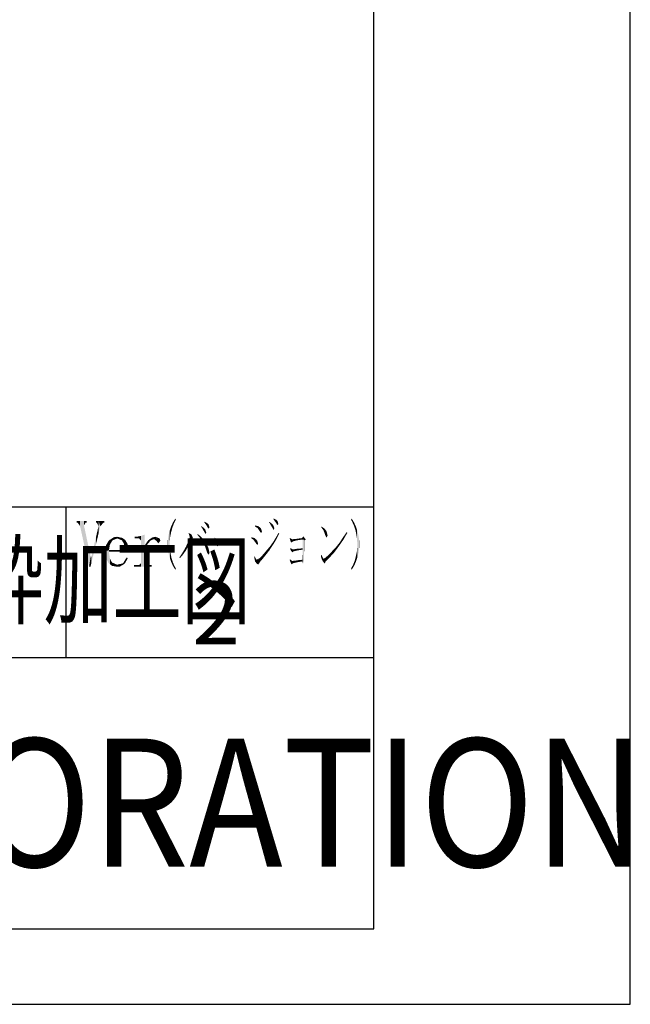
# Model space of a CAD drawing. Extents: x 0 to 965, y -2067 to -1375.
# Drawn here: x 868 to 965, y -2067 to -1910 of the extents above; entities that cross this region are included whole.
import ezdxf

# ---------------------------------------------------------------- set-up
doc = ezdxf.new("R2010")
doc.units = 0
for name, color, linetype in [('HATCH', 7, 'CONTINUOUS'), ('MOJI', 7, 'CONTINUOUS'), ('PT', 4, 'CONTINUOUS'), ('SAKUZU1', 7, 'CONTINUOUS'), ('図面枠', 7, 'CONTINUOUS')]:
    doc.layers.add(name, color=color, linetype=linetype)
doc.styles.get("Standard").update_dxf_attribs({"font": 'txt.shx', "bigfont": 'KELF1-K.shx'})
doc.styles.add('ＭＳゴシック', font='msgothic.ttc')

# ---------------------------------------------------------------- blocks, each defined once
blk = doc.blocks.new('*U627')
at = {"layer": '図面枠', "linetype": 'CONTINUOUS'}
for points in [[(920.47, -1989.71), (920.36, -1989.51), (920.47, -1989.32)], [(920.47, -1989.71), (920.47, -1989.32), (920.54, -1989.84)], [(920.54, -1989.84), (920.47, -1989.32), (920.54, -1989.45)], [(920.54, -1989.84), (920.54, -1989.45), (920.69, -1990.17)], [(920.69, -1990.17), (920.54, -1989.45), (920.69, -1989.7)], [(920.69, -1990.17), (920.69, -1989.7), (920.84, -1990.5)], [(920.84, -1990.5), (920.69, -1989.7), (920.84, -1989.95)], [(920.84, -1990.5), (920.84, -1989.95), (920.95, -1990.83)], [(920.95, -1990.83), (920.84, -1989.95), (920.95, -1990.2)], [(920.95, -1990.83), (920.95, -1990.2), (921.05, -1991.16)], [(921.05, -1991.16), (920.95, -1990.2), (921.05, -1990.44)], [(921.05, -1991.16), (921.05, -1990.44), (921.13, -1991.52)], [(921.13, -1991.52), (921.05, -1990.44), (921.13, -1990.61)], [(921.13, -1991.52), (921.13, -1990.61), (921.2, -1991.89)], [(921.2, -1991.89), (921.13, -1990.61), (921.2, -1990.83)], [(921.2, -1991.89), (921.2, -1990.83), (921.28, -1992.38)], [(921.28, -1992.38), (921.2, -1990.83), (921.28, -1991.05)], [(921.28, -1992.38), (921.28, -1991.05), (921.31, -1992.62)], [(921.31, -1992.62), (921.28, -1991.05), (921.31, -1991.16)], [(921.31, -1992.62), (921.31, -1991.16), (921.35, -1993.39)], [(921.35, -1993.39), (921.31, -1991.16), (921.35, -1991.27)], [(921.35, -1995.56), (921.35, -1991.27), (921.53, -1994.86)], [(921.53, -1994.86), (921.35, -1991.27), (921.53, -1991.96)], [(921.53, -1994.86), (921.53, -1991.96), (921.64, -1994.13)], [(921.64, -1994.13), (921.53, -1991.96), (921.64, -1992.66)], [(921.64, -1994.13), (921.64, -1992.66), (921.68, -1993.39)], [(921.2, -1995.99), (921.13, -1995.3), (921.2, -1994.93)], [(921.28, -1995.77), (921.2, -1994.93), (921.28, -1994.57)], [(921.2, -1995.99), (921.2, -1994.93), (921.28, -1995.77)], [(921.31, -1995.67), (921.28, -1994.57), (921.31, -1994.19)], [(921.28, -1995.77), (921.28, -1994.57), (921.31, -1995.67)], [(921.35, -1995.56), (921.31, -1994.19), (921.35, -1993.8)], [(921.31, -1995.67), (921.31, -1994.19), (921.35, -1995.56)], [(920.69, -1997.09), (920.54, -1996.93), (920.69, -1996.66)], [(920.84, -1996.84), (920.69, -1996.66), (920.84, -1996.28)], [(920.69, -1997.09), (920.69, -1996.66), (920.84, -1996.84)], [(920.95, -1996.6), (920.84, -1996.28), (920.95, -1996)], [(920.84, -1996.84), (920.84, -1996.28), (920.95, -1996.6)], [(921.05, -1996.37), (920.95, -1996), (921.05, -1995.58)], [(920.95, -1996.6), (920.95, -1996), (921.05, -1996.37)], [(921.13, -1996.22), (921.05, -1995.58), (921.13, -1995.3)], [(921.05, -1996.37), (921.05, -1995.58), (921.13, -1996.22)], [(921.13, -1996.22), (921.13, -1995.3), (921.2, -1995.99)], [(920.47, -1997.46), (920.36, -1997.28), (920.47, -1997.07)], [(920.54, -1997.34), (920.47, -1997.07), (920.54, -1996.93)], [(920.47, -1997.46), (920.47, -1997.07), (920.54, -1997.34)], [(920.54, -1997.34), (920.54, -1996.93), (920.69, -1997.09)]]:
    blk.add_solid(points, dxfattribs=at)
blk = doc.blocks.new('*U628')
at = {"layer": '図面枠', "linetype": 'CONTINUOUS'}
for points in [[(915.63, -1990.73), (915.6, -1990.68), (915.63, -1990.57)], [(915.63, -1990.73), (915.63, -1990.57), (915.96, -1991.19)], [(915.96, -1991.19), (915.63, -1990.57), (915.96, -1990.8)], [(915.96, -1991.19), (915.96, -1990.8), (916, -1991.27)], [(916, -1991.27), (915.96, -1990.8), (916, -1990.82)], [(916, -1991.27), (916, -1990.82), (916.11, -1991.58)], [(916.11, -1991.58), (916, -1990.82), (916.11, -1990.9)], [(916.11, -1991.58), (916.11, -1990.9), (916.22, -1991.89)], [(916.22, -1991.89), (916.11, -1990.9), (916.22, -1991.04)], [(916.22, -1991.89), (916.22, -1991.04), (916.44, -1992.37)], [(916.44, -1992.37), (916.22, -1991.04), (916.44, -1991.3)], [(916.44, -1992.37), (916.44, -1991.3), (916.62, -1992)]]:
    blk.add_solid(points, dxfattribs=at)
blk = doc.blocks.new('*U629')
at = {"layer": '図面枠', "linetype": 'CONTINUOUS'}
for points in [[(915.63, -1995.6), (915.56, -1995.15), (915.63, -1995.08)], [(915.56, -1995.41), (915.56, -1995.15), (915.63, -1995.6)], [(915.63, -1995.6), (915.63, -1995.08), (915.82, -1996.07)], [(915.82, -1996.07), (915.63, -1995.08), (915.82, -1995.45)], [(915.82, -1996.07), (915.82, -1995.45), (915.93, -1996.2)], [(915.93, -1996.2), (915.82, -1995.45), (915.93, -1995.67)], [(915.93, -1996.2), (915.93, -1995.67), (916, -1996.29)], [(916, -1996.29), (915.93, -1995.67), (916, -1995.7)], [(916, -1996.29), (916, -1995.7), (916.15, -1996.47)], [(916.15, -1996.47), (916, -1995.7), (916.15, -1995.84)], [(916.15, -1996.47), (916.15, -1995.84), (916.22, -1996.4)], [(916.22, -1996.4), (916.15, -1995.84), (916.22, -1995.9)], [(916.22, -1996.4), (916.22, -1995.9), (916.26, -1996.18)], [(916.26, -1996.18), (916.22, -1995.9), (916.26, -1995.94)], [(916.26, -1996.18), (916.26, -1995.94), (916.4, -1996.07)]]:
    blk.add_solid(points, dxfattribs=at)
blk = doc.blocks.new('*U630')
at = {"layer": '図面枠', "linetype": 'CONTINUOUS'}
for points in [[(919.26, -1992.47), (919.11, -1992.26), (919.26, -1992.04)], [(919.44, -1992.15), (919.26, -1992.04), (919.44, -1991.79)], [(919.26, -1992.47), (919.26, -1992.04), (919.44, -1992.15)], [(919.66, -1991.78), (919.44, -1991.79), (919.66, -1991.49)], [(919.44, -1992.15), (919.44, -1991.79), (919.66, -1991.78)], [(919.66, -1991.78), (919.66, -1991.45), (919.77, -1991.6)], [(918.16, -1994.07), (918.02, -1993.79), (918.16, -1993.61)], [(918.38, -1993.76), (918.16, -1993.61), (918.38, -1993.33)], [(918.16, -1994.07), (918.16, -1993.61), (918.38, -1993.76)], [(918.53, -1993.56), (918.38, -1993.33), (918.53, -1993.14)], [(918.38, -1993.76), (918.38, -1993.33), (918.53, -1993.56)], [(918.75, -1993.25), (918.53, -1993.14), (918.75, -1992.81)], [(918.53, -1993.56), (918.53, -1993.14), (918.75, -1993.25)], [(918.89, -1993.04), (918.75, -1992.81), (918.89, -1992.59)], [(918.75, -1993.25), (918.75, -1992.81), (918.89, -1993.04)], [(919.11, -1992.73), (918.89, -1992.59), (919.11, -1992.26)], [(918.89, -1993.04), (918.89, -1992.59), (919.11, -1992.73)], [(919.11, -1992.73), (919.11, -1992.26), (919.26, -1992.47)], [(916.84, -1995.63), (916.66, -1995.23), (916.84, -1995.04)], [(917.21, -1995.23), (916.84, -1995.04), (917.21, -1994.68)], [(916.84, -1995.63), (916.84, -1995.04), (917.21, -1995.23)], [(917.25, -1995.19), (917.21, -1994.68), (917.25, -1994.63)], [(917.21, -1995.23), (917.21, -1994.68), (917.25, -1995.19)], [(917.39, -1995.03), (917.25, -1994.63), (917.39, -1994.46)], [(917.25, -1995.19), (917.25, -1994.63), (917.39, -1995.03)], [(917.65, -1994.75), (917.39, -1994.46), (917.65, -1994.2)], [(917.39, -1995.03), (917.39, -1994.46), (917.65, -1994.75)], [(917.8, -1994.56), (917.65, -1994.2), (917.8, -1994.05)], [(917.65, -1994.75), (917.65, -1994.2), (917.8, -1994.56)], [(918.02, -1994.27), (917.8, -1994.05), (918.02, -1993.79)], [(917.8, -1994.56), (917.8, -1994.05), (918.02, -1994.27)], [(918.02, -1994.27), (918.02, -1993.79), (918.16, -1994.07)], [(916.26, -1995.94), (916, -1995.7), (916.26, -1995.56)], [(916.4, -1996.07), (916.26, -1995.56), (916.4, -1995.44)], [(916.26, -1995.94), (916.26, -1995.56), (916.4, -1996.07)], [(916.66, -1995.81), (916.4, -1995.44), (916.66, -1995.23)], [(916.4, -1996.07), (916.4, -1995.44), (916.66, -1995.81)], [(916.66, -1995.81), (916.66, -1995.23), (916.84, -1995.63)]]:
    blk.add_solid(points, dxfattribs=at)
blk = doc.blocks.new('*U631')
at = {"layer": '図面枠', "linetype": 'CONTINUOUS'}
for points in [[(907.32, -1989.95), (907.32, -1989.84), (907.43, -1990.1)], [(907.43, -1990.1), (907.32, -1989.84), (907.43, -1989.91)], [(907.43, -1990.1), (907.43, -1989.91), (907.72, -1990.61)], [(907.72, -1990.61), (907.43, -1989.91), (907.72, -1990.11)], [(907.72, -1990.61), (907.72, -1990.11), (907.76, -1990.67)], [(907.76, -1990.67), (907.72, -1990.11), (907.76, -1990.13)], [(907.76, -1990.67), (907.76, -1990.13), (907.94, -1990.99)], [(907.94, -1990.99), (907.76, -1990.13), (907.94, -1990.31)], [(907.94, -1990.99), (907.94, -1990.31), (908.01, -1991.12)], [(908.01, -1991.12), (907.94, -1990.31), (908.01, -1990.5)], [(908.01, -1991.12), (908.01, -1990.5), (908.16, -1990.86)]]:
    blk.add_solid(points, dxfattribs=at)
blk = doc.blocks.new('*U632')
at = {"layer": '図面枠', "linetype": 'CONTINUOUS'}
for points in [[(907.98, -1989.4), (907.98, -1989.29), (908.01, -1989.44)], [(908.01, -1989.44), (907.98, -1989.29), (908.01, -1989.31)], [(908.01, -1989.44), (908.01, -1989.31), (908.38, -1989.95)], [(908.38, -1989.95), (908.01, -1989.31), (908.38, -1989.49)], [(908.38, -1989.95), (908.38, -1989.49), (908.49, -1990.14)], [(908.49, -1990.14), (908.38, -1989.49), (908.49, -1989.54)], [(908.49, -1990.14), (908.49, -1989.54), (908.56, -1990.28)], [(908.56, -1990.28), (908.49, -1989.54), (908.56, -1989.62)], [(908.56, -1990.28), (908.56, -1989.62), (908.67, -1990.35)], [(908.67, -1990.35), (908.56, -1989.62), (908.67, -1989.73)], [(908.67, -1990.35), (908.67, -1989.73), (908.78, -1990.2)]]:
    blk.add_solid(points, dxfattribs=at)
blk = doc.blocks.new('*U633')
at = {"layer": '図面枠', "linetype": 'CONTINUOUS'}
for points in [[(910.76, -1994.35), (910.65, -1994.09), (910.76, -1994.05)], [(910.76, -1994.35), (910.76, -1994.05), (910.84, -1994.53)], [(910.84, -1994.53), (910.76, -1994.05), (910.84, -1994.09)], [(910.84, -1994.53), (910.84, -1994.09), (911.05, -1994.71)], [(911.05, -1994.71), (910.84, -1994.09), (911.05, -1994.22)], [(911.05, -1994.71), (911.05, -1994.22), (911.09, -1994.66)], [(911.09, -1994.66), (911.05, -1994.22), (911.09, -1994.24)], [(911.09, -1994.66), (911.09, -1994.24), (911.17, -1994.57)], [(911.17, -1994.57), (911.09, -1994.24), (911.17, -1994.24)], [(911.17, -1994.57), (911.17, -1994.24), (911.38, -1994.49)], [(911.38, -1994.49), (911.17, -1994.24), (911.38, -1994.24)], [(911.38, -1994.49), (911.38, -1994.24), (911.9, -1994.38)], [(911.9, -1994.38), (911.38, -1994.24), (911.9, -1994.26)], [(911.9, -1994.38), (911.9, -1994.26), (912.63, -1994.27)]]:
    blk.add_solid(points, dxfattribs=at)
blk = doc.blocks.new('*U634')
at = {"layer": '図面枠', "linetype": 'CONTINUOUS'}
for points in [[(910.62, -1992.57), (910.58, -1992.44), (910.62, -1992.4)], [(910.62, -1992.57), (910.62, -1992.4), (910.72, -1992.95)], [(910.72, -1992.95), (910.62, -1992.4), (910.72, -1992.47)], [(910.72, -1992.95), (910.72, -1992.47), (910.94, -1993.14)], [(910.94, -1993.14), (910.72, -1992.47), (910.94, -1992.6)], [(910.94, -1993.14), (910.94, -1992.6), (910.98, -1993.06)], [(910.98, -1993.06), (910.94, -1992.6), (910.98, -1992.62)], [(910.98, -1993.06), (910.98, -1992.62), (911.02, -1992.99)], [(911.02, -1992.99), (910.98, -1992.62), (911.02, -1992.62)], [(911.02, -1992.99), (911.02, -1992.62), (911.05, -1992.99)], [(911.05, -1992.99), (911.02, -1992.62), (911.05, -1992.62)], [(911.05, -1992.99), (911.05, -1992.62), (911.35, -1992.88)], [(911.35, -1992.88), (911.05, -1992.62), (911.35, -1992.62)], [(911.35, -1992.88), (911.35, -1992.62), (911.86, -1992.77)], [(911.86, -1992.77), (911.35, -1992.62), (911.86, -1992.62)], [(911.86, -1992.77), (911.86, -1992.62), (912.63, -1992.66)], [(912.63, -1992.66), (911.86, -1992.62), (912.63, -1992.62)], [(912.63, -1992.66), (912.63, -1992.62), (913.14, -1992.66)], [(913.14, -1992.66), (912.63, -1992.62), (913.14, -1992.62)]]:
    blk.add_solid(points, dxfattribs=at)
blk = doc.blocks.new('*U635')
at = {"layer": '図面枠', "linetype": 'CONTINUOUS'}
for points in [[(911.68, -1992.62), (910.98, -1992.62), (911.68, -1992.55)], [(912.19, -1992.62), (911.68, -1992.55), (912.19, -1992.48)], [(911.68, -1992.62), (911.68, -1992.55), (912.19, -1992.62)], [(912.52, -1992.62), (912.19, -1992.48), (912.52, -1992.44)], [(912.19, -1992.62), (912.19, -1992.48), (912.52, -1992.62)], [(912.52, -1992.62), (912.52, -1992.44), (912.56, -1992.62)], [(912.56, -1992.62), (912.52, -1992.44), (912.56, -1992.44)], [(912.74, -1992.62), (912.56, -1992.44), (912.74, -1992.15)], [(912.56, -1992.62), (912.56, -1992.44), (912.74, -1992.62)], [(912.74, -1992.62), (912.74, -1992.15), (913.14, -1992.62)]]:
    blk.add_solid(points, dxfattribs=at)
blk = doc.blocks.new('*U636')
at = {"layer": '図面枠', "linetype": 'CONTINUOUS'}
for points in [[(895.93, -1991.94), (895.89, -1991.89), (895.93, -1991.78)], [(895.93, -1991.94), (895.93, -1991.78), (896.22, -1992.29)], [(896.22, -1992.29), (895.93, -1991.78), (896.22, -1992)], [(896.22, -1992.29), (896.22, -1992), (896.37, -1992.48)], [(896.37, -1992.48), (896.22, -1992), (896.37, -1992.11)], [(896.37, -1992.48), (896.37, -1992.11), (896.59, -1992.77)], [(896.59, -1992.77), (896.37, -1992.11), (896.59, -1992.33)], [(896.59, -1992.77), (896.59, -1992.33), (896.7, -1992.95)], [(896.7, -1992.95), (896.59, -1992.33), (896.7, -1992.44)], [(896.7, -1992.95), (896.7, -1992.44), (896.91, -1993.32)], [(896.91, -1993.32), (896.7, -1992.44), (896.91, -1992.72)], [(896.91, -1993.32), (896.91, -1992.72), (896.99, -1993.43)], [(896.99, -1993.43), (896.91, -1992.72), (896.99, -1992.81)], [(896.99, -1993.43), (896.99, -1992.81), (897.1, -1993.71)], [(897.1, -1993.71), (896.99, -1992.81), (897.1, -1992.95)], [(897.1, -1993.71), (897.1, -1992.95), (897.24, -1994.09)], [(897.24, -1994.09), (897.1, -1992.95), (897.24, -1993.19)], [(897.24, -1994.09), (897.24, -1993.19), (897.28, -1994.2)], [(897.28, -1994.2), (897.24, -1993.19), (897.28, -1993.25)], [(897.28, -1994.2), (897.28, -1993.25), (897.46, -1994.79)], [(897.46, -1994.79), (897.28, -1993.25), (897.46, -1993.59)], [(897.46, -1994.79), (897.46, -1993.59), (897.61, -1994.98)], [(897.61, -1994.98), (897.46, -1993.59), (897.61, -1993.87)], [(897.61, -1994.98), (897.61, -1993.87), (897.68, -1995.08)], [(897.68, -1995.08), (897.61, -1993.87), (897.68, -1994.09)], [(897.68, -1995.08), (897.68, -1994.09), (897.83, -1994.79)]]:
    blk.add_solid(points, dxfattribs=at)
blk = doc.blocks.new('*U637')
at = {"layer": '図面枠', "linetype": 'CONTINUOUS'}
for points in [[(896.51, -1990.65), (896.48, -1990.61), (896.51, -1990.5)], [(896.51, -1990.65), (896.51, -1990.5), (896.62, -1990.79)], [(896.62, -1990.79), (896.51, -1990.5), (896.62, -1990.58)], [(896.62, -1990.79), (896.62, -1990.58), (896.91, -1991.3)], [(896.91, -1991.3), (896.62, -1990.58), (896.91, -1990.8)], [(896.91, -1991.3), (896.91, -1990.8), (896.95, -1991.36)], [(896.95, -1991.36), (896.91, -1990.8), (896.95, -1990.83)], [(896.95, -1991.36), (896.95, -1990.83), (897.13, -1991.66)], [(897.13, -1991.66), (896.95, -1990.83), (897.13, -1991.01)], [(897.13, -1991.66), (897.13, -1991.01), (897.21, -1991.78)], [(897.21, -1991.78), (897.13, -1991.01), (897.21, -1991.23)], [(897.21, -1991.78), (897.21, -1991.23), (897.32, -1991.56)]]:
    blk.add_solid(points, dxfattribs=at)
blk = doc.blocks.new('*U638')
at = {"layer": '図面枠', "linetype": 'CONTINUOUS'}
for points in [[(897.03, -1989.98), (896.99, -1989.95), (897.03, -1989.84)], [(897.03, -1989.98), (897.03, -1989.84), (897.39, -1990.46)], [(897.39, -1990.46), (897.03, -1989.84), (897.39, -1990.02)], [(897.39, -1990.46), (897.39, -1990.02), (897.54, -1990.75)], [(897.54, -1990.75), (897.39, -1990.02), (897.54, -1990.1)], [(897.54, -1990.75), (897.54, -1990.1), (897.57, -1990.83)], [(897.57, -1990.83), (897.54, -1990.1), (897.57, -1990.14)], [(897.57, -1990.83), (897.57, -1990.14), (897.68, -1990.88)], [(897.68, -1990.88), (897.57, -1990.14), (897.68, -1990.28)], [(897.68, -1990.88), (897.68, -1990.28), (897.72, -1990.9)], [(897.72, -1990.9), (897.68, -1990.28), (897.72, -1990.39)], [(897.72, -1990.9), (897.72, -1990.39), (897.83, -1990.72)]]:
    blk.add_solid(points, dxfattribs=at)
blk = doc.blocks.new('*U639')
at = {"layer": '図面枠', "linetype": 'CONTINUOUS'}
for points in [[(902.12, -1993.39), (901.6, -1993.39), (902.12, -1993.36)], [(902.63, -1993.39), (902.12, -1993.36), (902.63, -1993.33)], [(902.12, -1993.39), (902.12, -1993.36), (902.63, -1993.39)], [(902.67, -1993.39), (902.63, -1993.33), (902.67, -1993.32)], [(902.63, -1993.39), (902.63, -1993.33), (902.67, -1993.39)], [(903.14, -1993.47), (902.67, -1993.32), (903.14, -1993.29)], [(902.67, -1993.39), (902.67, -1993.32), (903.14, -1993.47)], [(903.14, -1993.47), (903.14, -1993.29), (903.29, -1993.28)]]:
    blk.add_solid(points, dxfattribs=at)
blk = doc.blocks.new('*U640')
at = {"layer": '図面枠', "linetype": 'CONTINUOUS'}
for points in [[(899.66, -1993.08), (899.3, -1993.06), (899.66, -1993.06)], [(899.66, -1993.08), (899.66, -1993.06), (900.14, -1993.11)], [(900.14, -1993.11), (899.66, -1993.06), (900.14, -1993.06)], [(900.14, -1993.11), (900.14, -1993.06), (900.69, -1993.14)], [(900.69, -1993.14), (900.14, -1993.06), (900.69, -1993.06)], [(901.02, -1993.16), (900.69, -1993.06), (901.02, -1993.03)], [(900.69, -1993.14), (900.69, -1993.06), (901.02, -1993.16)], [(901.02, -1993.16), (901.02, -1993.03), (901.68, -1993.19)], [(901.68, -1993.19), (901.02, -1993.03), (901.68, -1993.03)], [(902.15, -1993.22), (901.68, -1993.03), (902.15, -1992.99)], [(901.68, -1993.19), (901.68, -1993.03), (902.15, -1993.22)], [(902.15, -1993.22), (902.15, -1992.99), (902.37, -1993.23)], [(902.37, -1993.23), (902.15, -1992.99), (902.37, -1992.99)], [(902.67, -1993.25), (902.37, -1992.99), (902.67, -1992.88)], [(902.37, -1993.23), (902.37, -1992.99), (902.67, -1993.25)], [(902.81, -1993.26), (902.67, -1992.88), (902.81, -1992.77)], [(902.67, -1993.25), (902.67, -1992.88), (902.81, -1993.26)], [(902.81, -1993.26), (902.81, -1992.77), (903.14, -1993.28)], [(903.14, -1993.28), (902.81, -1992.77), (903.14, -1992.99)], [(903.14, -1993.28), (903.14, -1992.99), (903.29, -1993.28)]]:
    blk.add_solid(points, dxfattribs=at)
blk = doc.blocks.new('*U641')
at = {"layer": '図面枠', "linetype": 'CONTINUOUS'}
for points in [[(898.71, -1993.06), (898.64, -1992.4), (898.71, -1992.37)], [(898.71, -1993.06), (898.71, -1992.37), (898.93, -1993.54)], [(898.93, -1993.54), (898.71, -1992.37), (898.93, -1992.99)], [(898.93, -1993.54), (898.93, -1992.99), (899.08, -1993.76)], [(899.08, -1993.76), (898.93, -1992.99), (899.08, -1993.02)], [(899.08, -1993.76), (899.08, -1993.02), (899.22, -1993.61)], [(899.22, -1993.61), (899.08, -1993.02), (899.22, -1993.05)], [(899.22, -1993.61), (899.22, -1993.05), (899.3, -1993.6)], [(899.3, -1993.6), (899.22, -1993.05), (899.3, -1993.06)], [(899.3, -1993.6), (899.3, -1993.06), (899.66, -1993.5)], [(899.66, -1993.5), (899.3, -1993.06), (899.66, -1993.08)], [(899.66, -1993.5), (899.66, -1993.08), (899.99, -1993.47)], [(899.99, -1993.47), (899.66, -1993.08), (899.99, -1993.1)], [(899.99, -1993.47), (899.99, -1993.1), (900.47, -1993.43)], [(900.47, -1993.43), (899.99, -1993.1), (900.47, -1993.13)], [(900.47, -1993.43), (900.47, -1993.13), (900.94, -1993.39)], [(900.94, -1993.39), (900.47, -1993.13), (900.94, -1993.15)], [(900.94, -1993.39), (900.94, -1993.15), (901.16, -1993.39)], [(901.16, -1993.39), (900.94, -1993.15), (901.16, -1993.17)], [(901.16, -1993.39), (901.16, -1993.17), (901.6, -1993.39)], [(901.6, -1993.39), (901.16, -1993.17), (901.6, -1993.19)], [(901.6, -1993.39), (901.6, -1993.19), (903.29, -1993.28)]]:
    blk.add_solid(points, dxfattribs=at)
blk = doc.blocks.new('*U642')
at = {"layer": '図面枠', "linetype": 'CONTINUOUS'}
for points in [[(904.46, -1992.44), (904.46, -1992.29), (904.83, -1992.7)], [(904.83, -1992.7), (904.46, -1992.29), (904.83, -1992.38)], [(904.83, -1992.7), (904.83, -1992.38), (904.94, -1992.85)], [(904.94, -1992.85), (904.83, -1992.38), (904.94, -1992.4)], [(904.94, -1992.85), (904.94, -1992.4), (905.16, -1993.17)], [(905.16, -1993.17), (904.94, -1992.4), (905.16, -1992.58)], [(905.16, -1993.17), (905.16, -1992.58), (905.34, -1993.41)], [(905.34, -1993.41), (905.16, -1992.58), (905.34, -1992.73)], [(905.34, -1993.41), (905.34, -1992.73), (905.41, -1993.5)], [(905.41, -1993.5), (905.34, -1992.73), (905.41, -1992.84)], [(905.41, -1993.5), (905.41, -1992.84), (905.52, -1993.43)], [(905.52, -1993.43), (905.41, -1992.84), (905.52, -1993.14)], [(905.52, -1993.43), (905.52, -1993.14), (905.56, -1993.25)]]:
    blk.add_solid(points, dxfattribs=at)
blk = doc.blocks.new('*U643')
at = {"layer": '図面枠', "linetype": 'CONTINUOUS'}
for points in [[(905.08, -1990.59), (905.05, -1990.57), (905.08, -1990.42)], [(905.08, -1990.59), (905.08, -1990.42), (905.49, -1990.83)], [(905.49, -1990.83), (905.08, -1990.42), (905.49, -1990.51)], [(905.49, -1990.83), (905.49, -1990.51), (905.6, -1991)], [(905.6, -1991), (905.49, -1990.51), (905.6, -1990.53)], [(905.6, -1991), (905.6, -1990.53), (905.82, -1991.34)], [(905.82, -1991.34), (905.6, -1990.53), (905.82, -1990.71)], [(905.82, -1991.34), (905.82, -1990.71), (906, -1991.58)], [(906, -1991.58), (905.82, -1990.71), (906, -1990.86)], [(906, -1991.58), (906, -1990.86), (906.04, -1991.63)], [(906.04, -1991.63), (906, -1990.86), (906.04, -1990.94)], [(906.04, -1991.63), (906.04, -1990.94), (906.18, -1991.41)]]:
    blk.add_solid(points, dxfattribs=at)
blk = doc.blocks.new('*U644')
at = {"layer": '図面枠', "linetype": 'CONTINUOUS'}
for points in [[(910.65, -1996.08), (910.58, -1995.89), (910.65, -1995.81)], [(910.65, -1996.08), (910.65, -1995.81), (910.8, -1996.47)], [(910.8, -1996.47), (910.65, -1995.81), (910.8, -1995.93)], [(910.8, -1996.47), (910.8, -1995.93), (910.94, -1996.62)], [(910.94, -1996.62), (910.8, -1995.93), (910.94, -1996.04)], [(910.94, -1996.62), (910.94, -1996.04), (910.98, -1996.57)], [(910.98, -1996.57), (910.94, -1996.04), (910.98, -1996.07)], [(910.98, -1996.57), (910.98, -1996.07), (911.05, -1996.47)], [(911.05, -1996.47), (910.98, -1996.07), (911.05, -1996.07)], [(911.05, -1996.47), (911.05, -1996.07), (911.09, -1996.44)], [(911.09, -1996.44), (911.05, -1996.07), (911.09, -1996.07)], [(911.09, -1996.44), (911.09, -1996.07), (911.42, -1996.36)], [(911.42, -1996.36), (911.09, -1996.07), (911.42, -1996.09)], [(911.42, -1996.36), (911.42, -1996.09), (911.93, -1996.25)], [(911.93, -1996.25), (911.42, -1996.09), (911.93, -1996.11)], [(911.93, -1996.25), (911.93, -1996.11), (912.56, -1996.14)]]:
    blk.add_solid(points, dxfattribs=at)
blk = doc.blocks.new('*U645')
at = {"layer": '図面枠', "linetype": 'CONTINUOUS'}
for points in [[(912.63, -1996.34), (912.63, -1992.66), (912.7, -1996.55)], [(912.7, -1996.55), (912.63, -1992.66), (912.7, -1992.66)], [(912.7, -1996.55), (912.7, -1992.66), (912.81, -1996.25)], [(912.81, -1996.25), (912.7, -1992.66), (912.81, -1992.66)], [(912.81, -1996.25), (912.81, -1992.66), (912.85, -1996.07)], [(912.85, -1996.07), (912.81, -1992.66), (912.85, -1992.66)], [(912.85, -1995.37), (912.85, -1992.66), (912.89, -1994.6)], [(912.89, -1994.6), (912.85, -1992.66), (912.89, -1992.66)], [(912.89, -1994.6), (912.89, -1992.66), (912.92, -1993.72)], [(912.92, -1993.72), (912.89, -1992.66), (912.92, -1992.66)], [(912.92, -1992.81), (912.92, -1992.66), (913.14, -1992.66)], [(911.6, -1994.25), (911.09, -1994.24), (911.6, -1994.15)], [(911.79, -1994.25), (911.6, -1994.15), (911.79, -1994.13)], [(911.6, -1994.25), (911.6, -1994.15), (911.79, -1994.25)], [(912.12, -1994.26), (911.79, -1994.13), (912.12, -1994.1)], [(911.79, -1994.25), (911.79, -1994.13), (912.12, -1994.26)], [(912.3, -1994.27), (912.12, -1994.1), (912.3, -1994.09)], [(912.12, -1994.26), (912.12, -1994.1), (912.3, -1994.27)], [(912.48, -1994.27), (912.3, -1994.09), (912.48, -1994.07)], [(912.3, -1994.27), (912.3, -1994.09), (912.48, -1994.27)], [(912.56, -1994.27), (912.48, -1994.07), (912.56, -1994.06)], [(912.48, -1994.27), (912.48, -1994.07), (912.56, -1994.27)], [(912.59, -1994.27), (912.56, -1994.06), (912.59, -1994.05)], [(912.56, -1994.27), (912.56, -1994.06), (912.59, -1994.27)], [(912.59, -1994.27), (912.59, -1994.05), (912.63, -1994.27)], [(912.63, -1994.27), (912.59, -1994.05), (912.63, -1994.05)], [(912.63, -1996.34), (912.59, -1995.85), (912.63, -1995.08)], [(911.09, -1996.07), (910.98, -1996.07), (911.09, -1996.06)], [(911.6, -1996.1), (911.09, -1996.06), (911.6, -1996)], [(911.09, -1996.07), (911.09, -1996.06), (911.6, -1996.1)], [(911.79, -1996.11), (911.6, -1996), (911.79, -1995.97)], [(911.6, -1996.1), (911.6, -1996), (911.79, -1996.11)], [(912.12, -1996.12), (911.79, -1995.97), (912.12, -1995.92)], [(911.79, -1996.11), (911.79, -1995.97), (912.12, -1996.12)], [(912.3, -1996.13), (912.12, -1995.92), (912.3, -1995.9)], [(912.12, -1996.12), (912.12, -1995.92), (912.3, -1996.13)], [(912.48, -1996.14), (912.3, -1995.9), (912.48, -1995.89)], [(912.3, -1996.13), (912.3, -1995.9), (912.48, -1996.14)], [(912.56, -1996.14), (912.48, -1995.89), (912.56, -1995.86)], [(912.48, -1996.14), (912.48, -1995.89), (912.56, -1996.14)], [(912.59, -1996.24), (912.56, -1995.86), (912.59, -1995.85)], [(912.56, -1996.14), (912.56, -1995.86), (912.59, -1996.24)], [(912.59, -1996.24), (912.59, -1995.85), (912.63, -1996.34)]]:
    blk.add_solid(points, dxfattribs=at)
blk = doc.blocks.new('*U646')
at = {"layer": '図面枠', "linetype": 'CONTINUOUS'}
for points in [[(894.53, -1991.74), (894.53, -1991.63), (894.61, -1992.02)], [(894.61, -1992.02), (894.53, -1991.63), (894.61, -1991.67)], [(894.61, -1992.02), (894.61, -1991.67), (894.68, -1992.29)], [(894.68, -1992.29), (894.61, -1991.67), (894.68, -1991.7)], [(894.68, -1993.21), (894.68, -1991.7), (894.94, -1992.7)], [(894.94, -1992.7), (894.68, -1991.7), (894.94, -1991.82)], [(894.94, -1992.7), (894.94, -1991.82), (895.08, -1992.51)], [(895.08, -1992.51), (894.94, -1991.82), (895.08, -1992.15)], [(894.31, -1993.98), (894.06, -1993.83), (894.31, -1993.29)], [(894.35, -1993.9), (894.31, -1993.29), (894.35, -1993.21)], [(894.31, -1993.98), (894.31, -1993.29), (894.35, -1993.9)], [(894.53, -1993.51), (894.35, -1993.21), (894.53, -1992.71)], [(894.35, -1993.9), (894.35, -1993.21), (894.53, -1993.51)], [(894.61, -1993.36), (894.53, -1992.71), (894.61, -1992.51)], [(894.53, -1993.51), (894.53, -1992.71), (894.61, -1993.36)], [(894.68, -1993.21), (894.61, -1992.51), (894.68, -1992.29)], [(894.61, -1993.36), (894.61, -1992.51), (894.68, -1993.21)], [(895.08, -1992.51), (895.08, -1992.15), (895.19, -1992.4)], [(893.4, -1995.31), (893.25, -1995.19), (893.4, -1994.97)], [(893.62, -1995.04), (893.4, -1994.97), (893.62, -1994.6)], [(893.4, -1995.31), (893.4, -1994.97), (893.62, -1995.04)], [(893.73, -1994.89), (893.62, -1994.6), (893.73, -1994.42)], [(893.62, -1995.04), (893.62, -1994.6), (893.73, -1994.89)], [(893.98, -1994.53), (893.73, -1994.42), (893.98, -1993.96)], [(893.73, -1994.89), (893.73, -1994.42), (893.98, -1994.53)], [(894.06, -1994.41), (893.98, -1993.96), (894.06, -1993.83)], [(893.98, -1994.53), (893.98, -1993.96), (894.06, -1994.41)], [(894.06, -1994.41), (894.06, -1993.83), (894.31, -1993.98)], [(893.14, -1995.63), (893.03, -1995.52), (893.14, -1995.35)], [(893.25, -1995.48), (893.14, -1995.35), (893.25, -1995.19)], [(893.14, -1995.63), (893.14, -1995.35), (893.25, -1995.48)], [(893.25, -1995.48), (893.25, -1995.19), (893.4, -1995.31)]]:
    blk.add_solid(points, dxfattribs=at)
blk = doc.blocks.new('*U647')
at = {"layer": '図面枠', "linetype": 'CONTINUOUS'}
for points in [[(905.01, -1995.79), (904.94, -1995.37), (905.01, -1995.34)], [(904.94, -1995.45), (904.94, -1995.37), (905.01, -1995.79)], [(905.01, -1995.79), (905.01, -1995.34), (905.08, -1996.14)], [(905.08, -1996.14), (905.01, -1995.34), (905.08, -1995.47)], [(905.08, -1996.14), (905.08, -1995.47), (905.3, -1996.43)], [(905.3, -1996.43), (905.08, -1995.47), (905.3, -1995.85)], [(905.3, -1996.43), (905.3, -1995.85), (905.34, -1996.47)], [(905.34, -1996.47), (905.3, -1995.85), (905.34, -1995.85)], [(905.34, -1996.47), (905.34, -1995.85), (905.56, -1996.66)], [(905.56, -1996.66), (905.34, -1995.85), (905.56, -1995.88)], [(905.56, -1996.66), (905.56, -1995.88), (905.67, -1996.51)], [(905.67, -1996.51), (905.56, -1995.88), (905.67, -1995.9)], [(905.67, -1996.51), (905.67, -1995.9), (906.04, -1996)], [(906.04, -1996), (905.67, -1995.9), (906.04, -1995.95)], [(906.04, -1996), (906.04, -1995.95), (906.11, -1995.96)]]:
    blk.add_solid(points, dxfattribs=at)
blk = doc.blocks.new('*U648')
at = {"layer": '図面枠', "linetype": 'CONTINUOUS'}
for points in [[(908.67, -1992.22), (908.53, -1992.11), (908.67, -1991.85)], [(908.82, -1991.91), (908.67, -1991.85), (908.82, -1991.6)], [(908.67, -1992.22), (908.67, -1991.85), (908.82, -1991.91)], [(908.82, -1991.91), (908.82, -1991.6), (908.93, -1991.67)], [(907.72, -1993.83), (907.5, -1993.69), (907.72, -1993.38)], [(907.87, -1993.61), (907.72, -1993.38), (907.87, -1993.17)], [(907.72, -1993.83), (907.72, -1993.38), (907.87, -1993.61)], [(908.05, -1993.32), (907.87, -1993.17), (908.05, -1992.89)], [(907.87, -1993.61), (907.87, -1993.17), (908.05, -1993.32)], [(908.2, -1993.08), (908.05, -1992.89), (908.2, -1992.66)], [(908.05, -1993.32), (908.05, -1992.89), (908.2, -1993.08)], [(908.38, -1992.77), (908.2, -1992.66), (908.38, -1992.35)], [(908.2, -1993.08), (908.2, -1992.66), (908.38, -1992.77)], [(908.53, -1992.5), (908.38, -1992.35), (908.53, -1992.11)], [(908.38, -1992.77), (908.38, -1992.35), (908.53, -1992.5)], [(908.53, -1992.5), (908.53, -1992.11), (908.67, -1992.22)], [(906.29, -1995.73), (906.11, -1995.31), (906.29, -1995.12)], [(906.55, -1995.41), (906.29, -1995.12), (906.55, -1994.81)], [(906.29, -1995.73), (906.29, -1995.12), (906.55, -1995.41)], [(906.7, -1995.22), (906.55, -1994.81), (906.7, -1994.64)], [(906.55, -1995.41), (906.55, -1994.81), (906.7, -1995.22)], [(906.95, -1994.9), (906.7, -1994.64), (906.95, -1994.34)], [(906.7, -1995.22), (906.7, -1994.64), (906.95, -1994.9)], [(907.1, -1994.71), (906.95, -1994.34), (907.1, -1994.16)], [(906.95, -1994.9), (906.95, -1994.34), (907.1, -1994.71)], [(907.36, -1994.38), (907.1, -1994.16), (907.36, -1993.86)], [(907.1, -1994.71), (907.1, -1994.16), (907.36, -1994.38)], [(907.5, -1994.16), (907.36, -1993.86), (907.5, -1993.69)], [(907.36, -1994.38), (907.36, -1993.86), (907.5, -1994.16)], [(907.5, -1994.16), (907.5, -1993.69), (907.72, -1993.83)], [(905.78, -1995.91), (905.34, -1995.85), (905.78, -1995.63)], [(905.85, -1995.92), (905.78, -1995.63), (905.85, -1995.59)], [(905.78, -1995.91), (905.78, -1995.63), (905.85, -1995.92)], [(906.11, -1995.96), (905.85, -1995.59), (906.11, -1995.31)], [(905.85, -1995.92), (905.85, -1995.59), (906.11, -1995.96)], [(906.11, -1995.96), (906.11, -1995.31), (906.29, -1995.73)]]:
    blk.add_solid(points, dxfattribs=at)
blk = doc.blocks.new('*U649')
at = {"layer": '図面枠', "linetype": 'CONTINUOUS'}
for points in [[(891.79, -1991.25), (891.71, -1990.57), (891.79, -1990.42)], [(891.9, -1990.83), (891.79, -1990.42), (891.9, -1990.18)], [(891.79, -1991.25), (891.79, -1990.42), (891.9, -1990.83)], [(892.01, -1990.53), (891.9, -1990.18), (892.01, -1989.95)], [(891.9, -1990.83), (891.9, -1990.18), (892.01, -1990.53)], [(892.15, -1990.13), (892.01, -1989.95), (892.15, -1989.7)], [(892.01, -1990.53), (892.01, -1989.95), (892.15, -1990.13)], [(892.3, -1989.85), (892.15, -1989.7), (892.3, -1989.45)], [(892.15, -1990.13), (892.15, -1989.7), (892.3, -1989.85)], [(892.37, -1989.71), (892.3, -1989.45), (892.37, -1989.32)], [(892.3, -1989.85), (892.3, -1989.45), (892.37, -1989.71)], [(892.37, -1989.71), (892.37, -1989.32), (892.48, -1989.51)], [(891.31, -1994.86), (891.2, -1992.66), (891.31, -1991.96)], [(891.49, -1995.56), (891.31, -1991.96), (891.49, -1991.27)], [(891.31, -1994.86), (891.31, -1991.96), (891.49, -1995.56)], [(891.53, -1992.61), (891.49, -1991.27), (891.53, -1991.15)], [(891.49, -1992.99), (891.49, -1991.27), (891.53, -1992.61)], [(891.57, -1992.22), (891.53, -1991.15), (891.57, -1991.04)], [(891.53, -1992.61), (891.53, -1991.15), (891.57, -1992.22)], [(891.64, -1991.87), (891.57, -1991.04), (891.64, -1990.8)], [(891.57, -1992.22), (891.57, -1991.04), (891.64, -1991.87)], [(891.71, -1991.52), (891.64, -1990.8), (891.71, -1990.57)], [(891.64, -1991.87), (891.64, -1990.8), (891.71, -1991.52)], [(891.71, -1991.52), (891.71, -1990.57), (891.79, -1991.25)], [(891.2, -1994.13), (891.16, -1993.39), (891.2, -1992.66)], [(891.2, -1994.13), (891.2, -1992.66), (891.31, -1994.86)], [(891.49, -1995.56), (891.49, -1993.39), (891.53, -1995.66)], [(891.53, -1995.66), (891.49, -1993.39), (891.53, -1994.16)], [(891.53, -1995.66), (891.53, -1994.16), (891.57, -1995.78)], [(891.57, -1995.78), (891.53, -1994.16), (891.57, -1994.42)], [(891.57, -1995.78), (891.57, -1994.42), (891.64, -1996)], [(891.64, -1996), (891.57, -1994.42), (891.64, -1994.93)], [(891.64, -1996), (891.64, -1994.93), (891.71, -1996.22)], [(891.71, -1996.22), (891.64, -1994.93), (891.71, -1995.28)], [(891.71, -1996.22), (891.71, -1995.28), (891.79, -1996.37)], [(891.79, -1996.37), (891.71, -1995.28), (891.79, -1995.63)], [(891.79, -1996.37), (891.79, -1995.63), (891.9, -1996.61)], [(891.9, -1996.61), (891.79, -1995.63), (891.9, -1995.98)], [(891.9, -1996.61), (891.9, -1995.98), (892.01, -1996.84)], [(892.01, -1996.84), (891.9, -1995.98), (892.01, -1996.33)], [(892.01, -1996.84), (892.01, -1996.33), (892.15, -1997.09)], [(892.15, -1997.09), (892.01, -1996.33), (892.15, -1996.64)], [(892.15, -1997.09), (892.15, -1996.64), (892.3, -1997.34)], [(892.3, -1997.34), (892.15, -1996.64), (892.3, -1996.95)], [(892.3, -1997.34), (892.3, -1996.95), (892.37, -1997.46)], [(892.37, -1997.46), (892.3, -1996.95), (892.37, -1997.08)], [(892.37, -1997.46), (892.37, -1997.08), (892.48, -1997.28)]]:
    blk.add_solid(points, dxfattribs=at)
blk = doc.blocks.new('*U650')
at = {"layer": '図面枠', "linetype": 'CONTINUOUS'}
for points in [[(889.33, -1992.84), (889, -1992.59), (889.33, -1992.55)], [(889.7, -1993.25), (889.33, -1992.55), (889.7, -1992.5)], [(889.33, -1992.84), (889.33, -1992.55), (889.7, -1993.25)], [(889.88, -1993.02), (889.7, -1992.5), (889.88, -1992.48)], [(889.7, -1993.25), (889.7, -1992.5), (889.88, -1993.02)], [(889.88, -1993.02), (889.88, -1992.48), (890.03, -1992.84)]]:
    blk.add_solid(points, dxfattribs=at)
blk = doc.blocks.new('*U651')
at = {"layer": '図面枠', "linetype": 'CONTINUOUS'}
for points in [[(876.68, -1989.95), (876.68, -1989.69), (876.83, -1989.95)], [(876.83, -1989.95), (876.68, -1989.69), (876.83, -1989.69)], [(876.83, -1989.95), (876.83, -1989.69), (877.23, -1990.53)], [(877.23, -1990.53), (876.83, -1989.69), (877.23, -1989.69)], [(877.23, -1990.53), (877.23, -1989.69), (877.85, -1993.35)], [(877.85, -1993.35), (877.23, -1989.69), (877.85, -1989.69)], [(877.85, -1990.42), (877.85, -1989.69), (878.11, -1989.95)], [(878.11, -1989.95), (877.85, -1989.69), (878.11, -1989.69)], [(877.85, -1993.35), (877.85, -1990.42), (878.11, -1994.5)], [(878.11, -1994.5), (877.85, -1990.42), (878.11, -1991.63)], [(878.11, -1989.95), (878.11, -1989.69), (878.29, -1989.95)], [(878.29, -1989.95), (878.11, -1989.69), (878.29, -1989.69)], [(878.11, -1994.5), (878.11, -1991.63), (878.29, -1995.33)], [(878.29, -1995.33), (878.11, -1991.63), (878.29, -1992.49)], [(878.29, -1995.33), (878.29, -1992.49), (878.66, -1996.99)], [(878.66, -1996.99), (878.29, -1992.49), (878.66, -1994.21)], [(878.66, -1996.99), (878.66, -1994.21), (878.92, -1995.41)]]:
    blk.add_solid(points, dxfattribs=at)
blk = doc.blocks.new('*U652')
at = {"layer": '図面枠', "linetype": 'CONTINUOUS'}
for points in [[(879.76, -1989.95), (879.76, -1989.69), (879.87, -1989.95)], [(879.87, -1989.95), (879.76, -1989.69), (879.87, -1989.69)], [(879.87, -1989.95), (879.87, -1989.69), (880.16, -1990.53)], [(880.16, -1990.53), (879.87, -1989.69), (880.16, -1989.69)], [(880.16, -1991.74), (880.16, -1989.69), (880.46, -1990.53)], [(880.46, -1990.53), (880.16, -1989.69), (880.46, -1989.69)], [(880.46, -1990.53), (880.46, -1989.69), (880.97, -1989.95)], [(880.97, -1989.95), (880.46, -1989.69), (880.97, -1989.69)], [(880.97, -1989.95), (880.97, -1989.69), (881.11, -1989.95)], [(881.11, -1989.95), (880.97, -1989.69), (881.11, -1989.69)], [(879.87, -1992.94), (879.76, -1992.27), (879.87, -1991.79)], [(880.16, -1991.74), (879.87, -1991.79), (880.16, -1990.53)], [(879.87, -1992.94), (879.87, -1991.79), (880.16, -1991.74)], [(879.76, -1993.39), (879.03, -1995.41), (879.76, -1992.27)], [(879.03, -1996.38), (879.03, -1995.41), (879.76, -1993.39)], [(879.76, -1993.39), (879.76, -1992.27), (879.87, -1992.94)], [(878.88, -1996.99), (878.66, -1996.99), (878.88, -1995.64)], [(878.92, -1996.83), (878.88, -1995.64), (878.92, -1995.41)], [(878.88, -1996.99), (878.88, -1995.64), (878.92, -1996.83)], [(878.92, -1996.83), (878.92, -1995.41), (879.03, -1996.38)], [(879.03, -1996.38), (878.92, -1995.41), (879.03, -1995.41)]]:
    blk.add_solid(points, dxfattribs=at)
blk = doc.blocks.new('*U653')
at = {"layer": '図面枠', "linetype": 'CONTINUOUS'}
for points in [[(883.1, -1996.99), (882.3, -1996.84), (883.1, -1996.66)], [(883.1, -1996.99), (883.1, -1996.66), (883.14, -1996.98)], [(883.14, -1996.98), (883.1, -1996.66), (883.14, -1996.66)], [(883.58, -1996.95), (883.14, -1996.66), (883.58, -1996.56)], [(883.14, -1996.98), (883.14, -1996.66), (883.58, -1996.95)], [(883.98, -1996.72), (883.58, -1996.56), (883.98, -1996.47)], [(883.58, -1996.95), (883.58, -1996.56), (883.98, -1996.72)], [(884.13, -1996.63), (883.98, -1996.47), (884.13, -1996.33)], [(883.98, -1996.72), (883.98, -1996.47), (884.13, -1996.63)], [(884.28, -1996.55), (884.13, -1996.33), (884.28, -1996.09)], [(884.13, -1996.63), (884.13, -1996.33), (884.28, -1996.55)], [(884.39, -1996.4), (884.28, -1996.09), (884.39, -1995.91)], [(884.28, -1996.55), (884.28, -1996.09), (884.39, -1996.4)], [(884.61, -1996.01), (884.39, -1995.91), (884.61, -1995.56)], [(884.39, -1996.4), (884.39, -1995.91), (884.61, -1996.01)], [(884.64, -1995.95), (884.61, -1995.56), (884.64, -1995.52)], [(884.61, -1996.01), (884.61, -1995.56), (884.64, -1995.95)], [(884.64, -1995.95), (884.64, -1995.52), (884.83, -1995.63)]]:
    blk.add_solid(points, dxfattribs=at)
blk = doc.blocks.new('*U654')
at = {"layer": '図面枠', "linetype": 'CONTINUOUS'}
for points in [[(883.87, -1992.77), (883.14, -1992.48), (883.87, -1992.41)], [(883.95, -1992.89), (883.87, -1992.41), (883.95, -1992.4)], [(883.87, -1992.77), (883.87, -1992.41), (883.95, -1992.89)], [(883.95, -1992.89), (883.95, -1992.4), (884.2, -1993.32)], [(884.2, -1993.32), (883.95, -1992.4), (884.2, -1992.58)], [(884.2, -1993.32), (884.2, -1992.58), (884.31, -1994.35)], [(884.31, -1994.35), (884.2, -1992.58), (884.31, -1992.66)], [(884.31, -1994.6), (884.31, -1992.66), (884.42, -1994.6)], [(884.42, -1994.6), (884.31, -1992.66), (884.42, -1992.73)], [(884.42, -1994.6), (884.42, -1992.73), (884.79, -1994.6)], [(884.79, -1994.6), (884.42, -1992.73), (884.79, -1993.36)], [(884.79, -1994.6), (884.79, -1993.36), (884.94, -1994.6)], [(884.94, -1994.6), (884.79, -1993.36), (884.94, -1994.31)], [(881.42, -1995.78), (881.24, -1994.53), (881.42, -1994.47)], [(881.24, -1994.82), (881.24, -1994.53), (881.42, -1995.78)], [(881.79, -1996.44), (881.42, -1994.47), (881.79, -1994.36)], [(881.42, -1995.78), (881.42, -1994.47), (881.79, -1996.44)], [(881.82, -1996.46), (881.79, -1994.36), (881.82, -1994.35)], [(881.79, -1996.44), (881.79, -1994.36), (881.82, -1996.46)], [(881.82, -1994.6), (881.82, -1994.35), (881.97, -1994.6)], [(881.97, -1994.6), (881.82, -1994.35), (881.97, -1994.35)], [(881.82, -1996.46), (881.82, -1994.6), (881.97, -1996.58)], [(881.97, -1996.58), (881.82, -1994.6), (881.97, -1995.67)], [(881.97, -1994.6), (881.97, -1994.35), (882.3, -1994.6)], [(882.3, -1994.6), (881.97, -1994.35), (882.3, -1994.35)], [(882.3, -1994.6), (882.3, -1994.35), (882.34, -1994.6)], [(882.34, -1994.6), (882.3, -1994.35), (882.34, -1994.35)], [(882.34, -1994.6), (882.34, -1994.35), (883.1, -1994.6)], [(883.1, -1994.6), (882.34, -1994.35), (883.1, -1994.35)], [(883.1, -1994.6), (883.1, -1994.35), (883.14, -1994.6)], [(883.14, -1994.6), (883.1, -1994.35), (883.14, -1994.35)], [(883.14, -1994.6), (883.14, -1994.35), (883.87, -1994.6)], [(883.87, -1994.6), (883.14, -1994.35), (883.87, -1994.35)], [(883.87, -1994.6), (883.87, -1994.35), (883.95, -1994.6)], [(883.95, -1994.6), (883.87, -1994.35), (883.95, -1994.35)], [(883.95, -1994.6), (883.95, -1994.35), (884.2, -1994.6)], [(884.2, -1994.6), (883.95, -1994.35), (884.2, -1994.35)], [(884.2, -1994.6), (884.2, -1994.35), (884.31, -1994.6)], [(884.31, -1994.6), (884.2, -1994.35), (884.31, -1994.35)], [(881.97, -1996.58), (881.97, -1995.67), (882.3, -1996.84)], [(882.3, -1996.84), (881.97, -1995.67), (882.3, -1996.29)], [(882.3, -1996.84), (882.3, -1996.29), (882.34, -1996.83)], [(882.34, -1996.83), (882.3, -1996.29), (882.34, -1996.33)], [(882.34, -1996.83), (882.34, -1996.33), (883.1, -1996.66)], [(883.1, -1996.66), (882.34, -1996.33), (883.1, -1996.66)], [(883.1, -1996.66), (883.1, -1996.66), (883.14, -1996.66)]]:
    blk.add_solid(points, dxfattribs=at)
blk = doc.blocks.new('*U655')
at = {"layer": '図面枠', "linetype": 'CONTINUOUS'}
for points in [[(881.35, -1994.5), (881.24, -1994.53), (881.35, -1993.58)], [(881.79, -1994.36), (881.35, -1993.58), (881.79, -1992.84)], [(881.35, -1994.5), (881.35, -1993.58), (881.79, -1994.36)], [(881.82, -1994.35), (881.79, -1992.84), (881.82, -1992.81)], [(881.79, -1994.36), (881.79, -1992.84), (881.82, -1994.35)], [(881.86, -1994.13), (881.82, -1992.81), (881.86, -1992.77)], [(881.82, -1994.35), (881.82, -1992.81), (881.86, -1994.13)], [(881.97, -1993.5), (881.86, -1992.77), (881.97, -1992.7)], [(881.86, -1994.13), (881.86, -1992.77), (881.97, -1993.5)], [(882.37, -1992.81), (881.97, -1992.7), (882.37, -1992.44)], [(881.97, -1993.5), (881.97, -1992.7), (882.37, -1992.81)], [(882.59, -1992.71), (882.37, -1992.44), (882.59, -1992.29)], [(882.37, -1992.81), (882.37, -1992.44), (882.59, -1992.71)], [(883.14, -1992.48), (882.59, -1992.29), (883.14, -1992.22)], [(882.59, -1992.71), (882.59, -1992.29), (883.14, -1992.48)], [(883.14, -1992.48), (883.14, -1992.22), (883.95, -1992.4)]]:
    blk.add_solid(points, dxfattribs=at)
blk = doc.blocks.new('*U656')
at = {"layer": '図面枠', "linetype": 'CONTINUOUS'}
for points in [[(887.9, -1993.47), (887.5, -1993.61), (887.9, -1993.03)], [(887.5, -1994.35), (887.5, -1993.61), (887.9, -1993.47)], [(888.09, -1993.25), (887.9, -1993.03), (888.09, -1992.77)], [(887.9, -1993.47), (887.9, -1993.03), (888.09, -1993.25)], [(888.45, -1992.81), (888.09, -1992.77), (888.45, -1992.51)], [(888.09, -1993.25), (888.09, -1992.77), (888.45, -1992.81)], [(888.71, -1992.7), (888.45, -1992.51), (888.71, -1992.33)], [(888.45, -1992.81), (888.45, -1992.51), (888.71, -1992.7)], [(889, -1992.59), (888.71, -1992.33), (889, -1992.27)], [(888.71, -1992.7), (888.71, -1992.33), (889, -1992.59)], [(889.22, -1992.56), (889, -1992.27), (889.22, -1992.22)], [(889, -1992.59), (889, -1992.27), (889.22, -1992.56)], [(889.22, -1992.56), (889.22, -1992.22), (889.88, -1992.48)]]:
    blk.add_solid(points, dxfattribs=at)
blk = doc.blocks.new('*U657')
at = {"layer": '図面枠', "linetype": 'CONTINUOUS'}
for points in [[(887.43, -1996.99), (886.95, -1992.07), (887.43, -1991.89)], [(887.43, -1996.99), (887.43, -1991.89), (887.5, -1996.99)], [(887.5, -1996.99), (887.43, -1991.89), (887.5, -1991.89)], [(885.89, -1992.48), (885.89, -1992.22), (886.18, -1992.48)], [(886.18, -1992.48), (885.89, -1992.22), (886.18, -1992.22)], [(886.62, -1992.48), (886.18, -1992.22), (886.62, -1992.14)], [(886.18, -1992.48), (886.18, -1992.22), (886.62, -1992.48)], [(886.95, -1992.84), (886.62, -1992.14), (886.95, -1992.07)], [(886.62, -1992.48), (886.62, -1992.14), (886.95, -1992.84)], [(886.95, -1996.99), (886.95, -1992.07), (887.43, -1996.99)], [(885.82, -1996.99), (885.82, -1996.73), (885.89, -1996.99)], [(885.89, -1996.99), (885.82, -1996.73), (885.89, -1996.73)], [(885.89, -1996.99), (885.89, -1996.73), (886.18, -1996.99)], [(886.18, -1996.99), (885.89, -1996.73), (886.18, -1996.73)], [(886.18, -1996.99), (886.18, -1996.73), (886.62, -1996.99)], [(886.62, -1996.99), (886.18, -1996.73), (886.62, -1996.73)], [(886.95, -1996.99), (886.62, -1996.73), (886.95, -1996.4)], [(886.62, -1996.99), (886.62, -1996.73), (886.95, -1996.99)], [(887.5, -1996.99), (887.5, -1996.4), (887.83, -1996.99)], [(887.83, -1996.99), (887.5, -1996.4), (887.83, -1996.73)], [(887.83, -1996.99), (887.83, -1996.73), (888.64, -1996.99)], [(888.64, -1996.99), (887.83, -1996.73), (888.64, -1996.73)]]:
    blk.add_solid(points, dxfattribs=at)

msp = doc.modelspace()

# ---------------------------------------------------------------- linework, layer by layer
at = {"layer": 'PT'}
for p, q in [((964.8, -2066.641), (964.8, -1375.441)), ((0, -2066.641), (964.8, -2066.641))]:
    msp.add_line(p, q, dxfattribs=at)
at = {"layer": '図面枠'}
for p, q in [((12, -1987.441), (924, -1987.441)), ((875.04, -2011.441), (875.04, -1987.441)), ((716.978, -2011.441), (924, -2011.441))]:
    msp.add_line(p, q, dxfattribs=at)
msp.add_lwpolyline([(12, -2054.641), (924, -2054.641), (924, -1387.441), (12, -1387.441)], close=True, dxfattribs=at)

# ---------------------------------------------------------------- block references
for name in ['*U651', '*U652', '*U649', '*U638', '*U643', '*U631', '*U632', '*U627', '*U657', '*U646', '*U636', '*U637', '*U648', '*U628', '*U630', '*U655', '*U654', '*U656', '*U650', '*U641', '*U640', '*U639', '*U642', '*U634', '*U635', '*U645', '*U633', '*U629', '*U653', '*U647', '*U644']:
    msp.add_blockref(name, (0, 0), dxfattribs=at)

# ---------------------------------------------------------------- texts
at = {"layer": 'HATCH', "style": 'ＭＳゴシック', "width": 0.88}
msp.add_text('SOLIC CORPORATION', height=20.4, dxfattribs=at).set_placement((721.668, -2044.751))
at = {"layer": 'MOJI', "linetype": 'CONTINUOUS', "width": 0.7}
msp.add_text('内蔵式（ＥＢ･ＨＢ）各社縦枠加工図', height=11.5, dxfattribs=at).set_placement((723.157, -2004.923))
at = {"layer": 'SAKUZU1', "style": 'ＭＳゴシック'}
msp.add_text('2', height=10, dxfattribs=at).set_placement((895.096, -2009.339))

doc.saveas('drawing.dxf')
